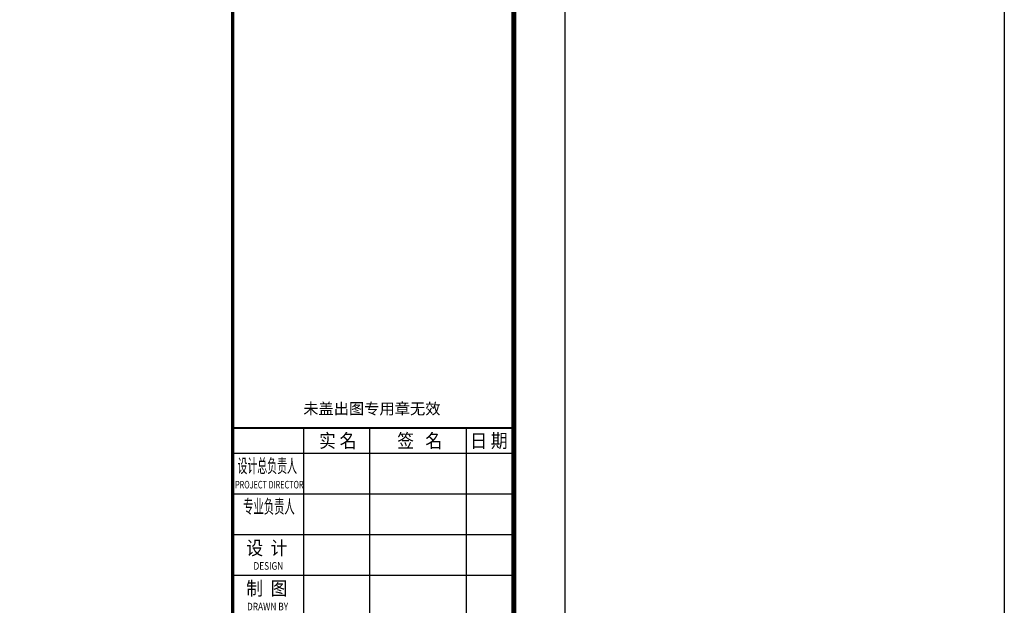
# Model space of a CAD drawing. Extents: x -142596 to 211866, y -11722 to 171632.
# Drawn here: x -70175 to -50798, y 11338 to 22869 of the extents above; entities that cross this region are included whole.
import ezdxf
from ezdxf.enums import TextEntityAlignment as Align

# ---------------------------------------------------------------- set-up
doc = ezdxf.new("R2010")
doc.units = 0
doc.header["$LTSCALE"] = 1000
doc.header["$MEASUREMENT"] = 0
doc.layers.add('时代图框', color=161, linetype='Continuous')
doc.styles.add('ERA', font='simhei.ttf')

# ---------------------------------------------------------------- blocks, each defined once
blk = doc.blocks.new('SDTK_V5')
at = {"layer": '时代图框'}
blk.add_line((0, 33800), (0, 0), dxfattribs=at)
at = {"layer": '时代图框', "color": 161}
for p, q in [((-4135, 10600), (-4135, 16700)), ((-2835, 10600), (-2835, 16700)), ((-935, 10600), (-935, 16700)), ((-5535, 16200), (0, 16200)), ((-5535, 15400), (0, 15400)), ((-5535, 14600), (0, 14600)), ((-5535, 13800), (0, 13800))]:
    blk.add_line(p, q, dxfattribs=at)
for points, const_width in [([(-5535, 33800), (-5535, 0)], 70), ([(-5535, 16700), (0, 16700)], 40)]:
    blk.add_lwpolyline(points, dxfattribs=dict(at, const_width=const_width))
at = {"layer": '时代图框', "color": 7, "style": 'ERA'}
blk.add_text('未盖出图专用章无效', height=220, dxfattribs=at).set_placement((-2795, 16969), align=Align.CENTER)
for s, height, width, p in [('实 名', 270, 0.9, (-3466, 16312)), ('签   名', 270, 0.9, (-1854, 16312)), ('日 期', 270, 0.9, (-491, 16312)), ('设计总负责人', 270, 0.53, (-4854, 15819)), ('PROJECT DIRECTOR', 150, 0.7, (-4813, 15508)), ('专业负责人', 270, 0.55, (-4820, 15019)), ('设  计', 270, 0.9, (-4862, 14201)), ('DESIGN', 150, 0.8, (-4831, 13908)), ('制  图', 270, 0.9, (-4862, 13406)), ('DRAWN BY', 150, 0.8, (-4847, 13108))]:
    blk.add_text(s, height=height, dxfattribs=dict(at, width=width)).set_placement(p, align=Align.CENTER)
blk = doc.blocks.new('*U25')
at = {"layer": '时代图框', "color": 161}
for p, q in [((-58400, 41000), (-58400, -1000)), ((1000, 41000), (1000, -1000))]:
    blk.add_line(p, q, dxfattribs=at)
at = {"layer": '时代图框', "color": 161, "const_width": 100}
blk.add_lwpolyline([(-55900, 0), (0, 0), (0, 40000), (-55900, 40000)], close=True, dxfattribs=at)
at = {"layer": '时代图框'}
blk.add_blockref('SDTK_V5', (0, 0), dxfattribs=at)
at = {"layer": '时代图框', "style": 'ERA', "width": 0.7}
for tag, p in [('图纸编号', (-3555, 1064)), ('图纸比例', (-846, 1064))]:
    blk.add_attdef(tag, text='', height=250, dxfattribs=at).set_placement(p, align=Align.CENTER)

msp = doc.modelspace()

# ---------------------------------------------------------------- block references
at = {"layer": '时代图框'}
for p in [(-60449.3, -1869.2), (7602.2, -1869.2)]:
    msp.add_blockref('*U25', p, dxfattribs=at)

doc.saveas('drawing.dxf')
